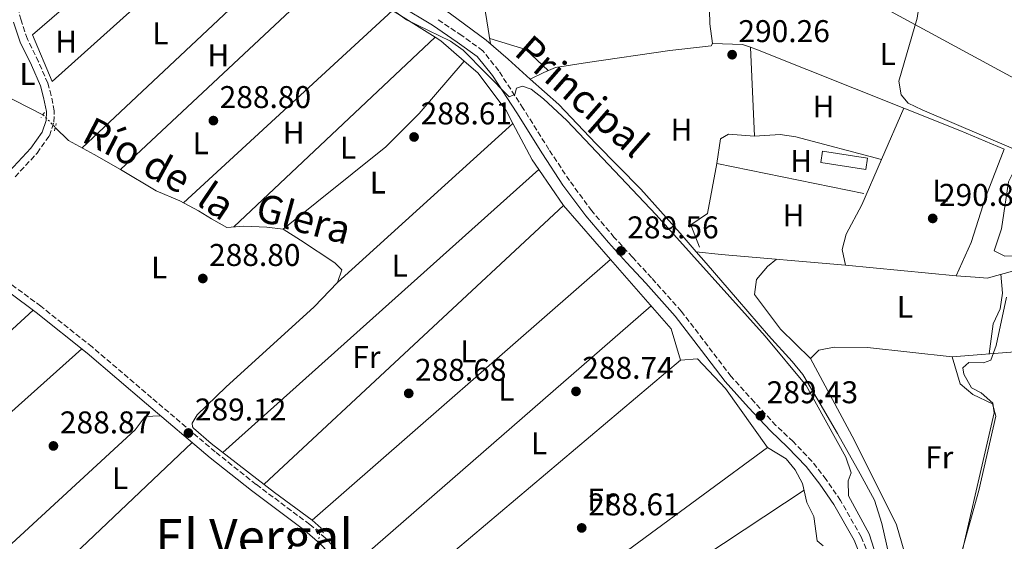
# Model space of a CAD drawing. Units: metres. Extents: x 590995 to 594460, y 4682759 to 4685116.
# Drawn here: x 591294 to 591608, y 4683604 to 4683771 of the extents above; entities that cross this region are included whole.
import ezdxf
from ezdxf.enums import TextEntityAlignment as Align

# ---------------------------------------------------------------- set-up
doc = ezdxf.new("R2010")
doc.units = ezdxf.units.M
doc.header["$MEASUREMENT"] = 0
for name, pattern in [('DGN Style 2', [1.7399219301090239, 1.043953158065414, -0.6959687720436097]), ('DGN Style 3', [2.435890702152634, 1.739921930109024, -0.6959687720436097]), ('DGN Style 5', [1.217945351076317, 0.5219765790327072, -0.6959687720436097])]:
    doc.linetypes.add(name, pattern=pattern)
for name, color, linetype, lineweight in [('Acequia sin especificar', 4, 'Continuous', 0), ('Acequia sin especificar no vista', 4, 'DGN Style 5', 0), ('Camino', 7, 'DGN Style 3', 0), ('Cota de punto acotado terreno', 7, 'Continuous', 0), ('Curva de nivel intermedia', 30, 'Continuous', 0), ('Etiqueta de uso rústico', 92, 'Continuous', 0), ('Invernadero', 7, 'Continuous', 0), ('Línea  de muro-pared o tapia', 1, 'Continuous', 13), ('Línea de cambio de uso (parcela vista)', 92, 'Continuous', 0), ('Margen derecho', 7, 'Continuous', 0), ('Pontón-alcantarilla (pasos de agua)', 1, 'DGN Style 2', 0), ('Punto acotado terreno (símbolo)', 7, 'Continuous', 0), ('Texto de Canal-acequia (área)', 4, 'Continuous', 0), ('Texto de Área (paraje) menor', 7, 'Continuous', 0)]:
    doc.layers.add(name, color=color, linetype=linetype, lineweight=lineweight)
doc.styles.add('Style-Arial', font='arial.ttf')

# ---------------------------------------------------------------- blocks, each defined once
blk = doc.blocks.new('5PATER')
at = {"layer": 'Punto acotado terreno (símbolo)', "linetype": 'Continuous', "lineweight": 0}
h = blk.add_hatch(color=51, dxfattribs=at)
edge = h.paths.add_edge_path()
edge.add_ellipse((0, 0), major_axis=(-0.1095731443231308, -0.1110710700762829), ratio=0.9994222409660317, start_angle=0, end_angle=360)

msp = doc.modelspace()

# ---------------------------------------------------------------- linework, layer by layer
at = {"layer": 'Acequia sin especificar', "color": 4, "linetype": 'Continuous', "lineweight": 0}
for points in [[(591339.3300000001, 4683869.24, 290.6199999999953), (591341.4555000003, 4683866.104599999, 290.6199999999953), (591345.1600000003, 4683860.640000001, 290.6199999999953), (591351.9000000004, 4683849.720000001, 290.6199999999953), (591359.8600000005, 4683835.25, 290.3800000000047), (591367.1799999997, 4683823.58, 290.3800000000047), (591370.79, 4683819.050000001, 290.3800000000047), (591375.8700000001, 4683813.970000001, 290.3800000000047), (591384.3200000003, 4683807.039999999, 290.5), (591393.2300000004, 4683799.939999999, 290.5), (591402.5099999999, 4683792.34, 290.3800000000047), (591409.9199999999, 4683786.57, 290.3800000000047), (591418.8499999996, 4683781.119999999, 290.3800000000047), (591431.2199999997, 4683772.480000001, 290.3800000000047), (591442.5800000001, 4683764.060000001, 290.3800000000047), (591449.5800000001, 4683758.01, 290.3800000000047), (591456.6399999997, 4683751.630000001, 290.3800000000047)], [(591456.6399999997, 4683751.630000001, 290.3800000000047), (591460.9400000004, 4683753.76, 290.1300000000047), (591464.6500000004, 4683755.369999999, 290.1300000000047), (591474.9000000004, 4683756.939999999, 290.1300000000047), (591501.1200000001, 4683760.789999999, 290.1300000000047), (591511.5800000001, 4683761.869999999, 290.1300000000047), (591514.2800000003, 4683762.279999999, 290.1300000000047), (591514.7199999997, 4683762.960000001, 290.1300000000047), (591513.8799999999, 4683769.230000001, 290.1300000000047), (591513.5, 4683782.65, 290.1300000000047), (591514.3700000001, 4683788.359999999, 290.1300000000047), (591515.2400000002, 4683789.970000001, 290.1300000000047), (591521.6100000005, 4683796.869999999, 290.1300000000047), (591534.0999999996, 4683810.609999999, 290.1300000000047), (591545.5, 4683822.99, 290.1300000000047), (591548.4699999997, 4683825.51, 290.1300000000047), (591559.6699999999, 4683829.859999999, 290.1300000000047), (591574.6200000001, 4683835.199999999, 290.0099999999948), (591583.6399999997, 4683838.720000001, 289.8899999999995), (591594.4299999997, 4683843.100000001, 289.7599999999948), (591607.5800000001, 4683850.100000001, 289.7599999999948), (591623.4600000001, 4683857.980000001, 289.6399999999995)], [(591268.1900000004, 4683757.619999999, 289.1699999999983), (591279.6799999997, 4683751.470000001, 288.8000000000029), (591287.79, 4683747.17, 288.1900000000023), (591301.3200000003, 4683740.289999999, 288.429999999993)], [(591456.6399999997, 4683751.630000001, 290.3800000000047), (591465.7400000002, 4683743.57, 290.3800000000047), (591477.5899999999, 4683731.100000001, 290.2599999999948), (591491.8499999996, 4683716.529999999, 290.0099999999948), (591504.4000000004, 4683702.52, 290.0099999999948), (591509.5300000003, 4683696.600000001, 290.1300000000047)], [(591389.5800000001, 4683607.67, 288.8000000000029), (591390.0099999999, 4683608.480000001, 288.8000000000029), (591387.1600000003, 4683611.07, 288.8000000000029), (591375.1900000004, 4683619.92, 288.9199999999983), (591355, 4683635.529999999, 288.679999999993), (591349.3499999996, 4683640.41, 288.8000000000029), (591348.9800000004, 4683640.82, 288.8000000000029), (591348.8799999999, 4683641.930000001, 288.679999999993), (591350.4500000002, 4683644.600000001, 288.679999999993), (591359.5999999996, 4683653.4, 288.679999999993), (591387.79, 4683679.060000001, 288.5599999999977), (591395.2300000004, 4683686.77, 288.5599999999977), (591396.6299999999, 4683690.789999999, 288.5599999999977), (591394.3899999997, 4683693.119999999, 288.5599999999977), (591383.4299999997, 4683700.26, 288.5599999999977), (591377.9500000002, 4683703.789999999, 288.5599999999977), (591372.7100000001, 4683704.470000001, 288.5599999999977), (591365.3899999997, 4683704.710000001, 288.5599999999977), (591364.0499999998, 4683704.699999999, 288.5599999999977), (591359.9400000004, 4683704.380000001, 288.5599999999977), (591355.04, 4683707.09, 288.679999999993), (591350.9299999997, 4683709.680000001, 288.679999999993), (591344.9500000002, 4683712.84, 288.679999999993), (591337.4800000004, 4683716.01, 288.679999999993), (591326.1100000005, 4683722.77, 288.679999999993), (591317.7000000002, 4683727.57, 288.429999999993), (591309.5099999999, 4683732.029999999, 288.429999999993), (591305.29, 4683736.220000001, 288.429999999993)], [(591686.4800000004, 4683708.65, 290.25), (591647.4900000002, 4683700.27, 290.1300000000047), (591618.0599999996, 4683692.49, 290.25), (591602.2199999997, 4683688.230000001, 290.25), (591599.8700000001, 4683688.359999999, 290.25), (591592.4100000003, 4683688.930000001, 290.1300000000047), (591557.0499999998, 4683692.359999999, 290.1300000000047), (591517.4400000004, 4683695.699999999, 290.1300000000047), (591509.5300000003, 4683696.600000001, 290.1300000000047)], [(591576.4699999997, 4683567.850000001, 290.6199999999953), (591574.3899999997, 4683581.189999999, 290.6199999999953), (591571.8799999999, 4683595.83, 290.6199999999953), (591568.6299999999, 4683609.960000001, 290.6199999999953), (591566.3600000005, 4683617.41, 290.75), (591561.7699999996, 4683625.859999999, 290.3800000000047), (591554.5899999999, 4683638.699999999, 290.1300000000047), (591548.3200000003, 4683649.449999999, 290.1300000000047), (591543.4800000004, 4683657.439999999, 290.0099999999948), (591540.0800000001, 4683661.640000001, 290.0099999999948), (591532.5700000003, 4683669.930000001, 290.0099999999948), (591522.7100000001, 4683681.350000001, 290.0099999999948), (591512.7100000001, 4683692.930000001, 290.0099999999948), (591509.5300000003, 4683696.600000001, 290.1300000000047)]]:
    msp.add_polyline3d(points, dxfattribs=at)
at = {"layer": 'Acequia sin especificar no vista', "color": 4, "linetype": 'DGN Style 5', "lineweight": 0, "flags": 128}
for points, elevation in [([(591301.3200000003, 4683740.289999999), (591305.29, 4683736.220000001)], 288.429999999993), ([(591389.0300000003, 4683602.699999999), (591389.5800000001, 4683607.67)], 288.8000000000029)]:
    msp.add_lwpolyline(points, dxfattribs=dict(at, elevation=elevation))
at = {"layer": 'Camino', "color": 7, "linetype": 'DGN Style 3', "lineweight": 0}
for points in [[(591292.4799999997, 4683720.480000001, 289.2700000000042), (591299.4800000004, 4683728.039999999, 289.2700000000042), (591303.3899999998, 4683733.570000002, 289.2700000000042), (591304.8299999969, 4683737.949999999, 289.2700000000042), (591304.9400000009, 4683741.500000001, 289.2700000000042), (591303.9699999987, 4683746.380000001, 289.2700000000042), (591302.8899999991, 4683750.350000002, 289.1499999999942), (591299.980000001, 4683757.160000001, 289.1499999999942), (591296.379999998, 4683764.399999999, 289.1499999999942), (591294.3900000008, 4683770.460000004, 289.1499999999942), (591292.2399999984, 4683778.200000001, 289.1499999999942)], [(591566.399999999, 4683595.130000001, 290.1300000000047), (591562.1099999996, 4683605.739999998, 290.1300000000047), (591555.5000000002, 4683617.320000002, 290.0099999999948), (591550.9200000004, 4683624.030000002, 290.0099999999948), (591546.4400000012, 4683629.789999999, 289.5099999999947), (591540.4100000006, 4683636.09, 289.3899999999995), (591534.9400000012, 4683641.27, 289.3899999999995), (591528.05, 4683648.63, 289.6399999999995), (591520.6600000005, 4683656.870000001, 289.6399999999995), (591513.1900000006, 4683666.620000003, 289.6399999999995), (591504.7800000019, 4683677.670000004, 289.7599999999949), (591495.3000000002, 4683688.239999999, 289.7599999999949), (591489.1999999981, 4683694.890000002, 289.6399999999995), (591483.409999999, 4683701.170000002, 289.5099999999947), (591476.280000001, 4683709.63, 289.5099999999947), (591469.1299999984, 4683719.270000001, 289.3899999999995), (591462.6000000017, 4683729.199999999, 289.3899999999995), (591454.4099999998, 4683742.25, 289.6399999999995), (591446.5899999988, 4683754.239999999, 289.8800000000048), (591441.5100000005, 4683760.680000002, 290.1300000000047), (591434.8299999973, 4683765.480000001, 290.2500000000001), (591426.8099999975, 4683770.910000003, 290.2500000000001)], [(591396.8000000002, 4683599.620000001, 289.2700000000042), (591391.3299999984, 4683605.390000002, 289.5099999999947), (591386.3599999996, 4683609.670000004, 289.5099999999947), (591369.3000000007, 4683622.440000002, 289.2700000000042), (591356.2699999998, 4683632.82, 289.020000000004), (591335.9499999996, 4683650.070000002, 288.6499999999941), (591317.0300000011, 4683666.250000002, 288.8999999999943), (591300.6799999984, 4683679.230000001, 289.020000000004), (591284.1400000004, 4683691.5, 289.020000000004)]]:
    msp.add_polyline3d(points, dxfattribs=at)
at = {"layer": 'Curva de nivel intermedia', "color": 30, "linetype": 'Continuous', "lineweight": 0, "elevation": 290.0000000000001, "flags": 128}
for points in [[(591488.0800000007, 4683933.140000002), (591492.2600000004, 4683923.109999999), (591500.3200000003, 4683909.949999999), (591507.890000001, 4683890.730000001), (591510.9400000019, 4683886.770000001), (591513.6100000008, 4683886.33), (591522.6000000007, 4683889.37), (591528.020000001, 4683889.83), (591533.22, 4683888.939999999), (591535.4100000005, 4683886.5), (591537.6700000003, 4683872.600000001), (591543.2300000014, 4683863.529999998), (591550.29, 4683856.079999999), (591554.4500000019, 4683853.31), (591569.1000000014, 4683846.83), (591577.0600000008, 4683840.609999999), (591580.0899999995, 4683831.859999998), (591586.3600000015, 4683823.899999999), (591586.8100000006, 4683820.140000001), (591585.4699999996, 4683815.77), (591580.7700000012, 4683806.349999999), (591580.6700000007, 4683776.039999999), (591579.9800000022, 4683771.089999998), (591574.1100000005, 4683751.019999999)], [(591566.2100000012, 4683601.720000001), (591564.5900000008, 4683606.7), (591558.0599999996, 4683618.859999999), (591557.9700000002, 4683623.609999999), (591558.9200000003, 4683626.13), (591557.2100000002, 4683631.159999999), (591544.5900000003, 4683653.939999999), (591531.5400000013, 4683669.740000002), (591496.7300000007, 4683708.349999999), (591468.3000000013, 4683738.460000002), (591460.9100000019, 4683745.319999999), (591456.9400000023, 4683748.42), (591454.1200000015, 4683749.38), (591452.2200000016, 4683748.770000001), (591451.7000000007, 4683746.680000001), (591449.9500000007, 4683745.970000001), (591435.3100000002, 4683760.9), (591431.2000000018, 4683763.739999999), (591417.240000001, 4683770.560000001), (591408.0300000019, 4683777.239999999)], [(591574.1100000005, 4683751.019999999), (591574.8300000001, 4683746.649999999), (591577.11, 4683744), (591581.5300000012, 4683741.79), (591610.610000001, 4683729.359999999)], [(591608.3900000014, 4683682.169999998), (591605.1300000002, 4683666.759999999), (591603.4400000004, 4683662.060000001), (591601.0399999998, 4683661.180000001), (591596.3600000016, 4683661.34), (591594.4400000017, 4683659.58), (591594.8399999995, 4683657.590000001), (591597.3000000004, 4683653.23), (591600.3100000012, 4683651.59), (591604.0599999996, 4683648.289999997), (591604.510000001, 4683645.310000001), (591591.1800000004, 4683587.73)]]:
    msp.add_lwpolyline(points, dxfattribs=at)
at = {"layer": 'Invernadero', "color": 7, "linetype": 'Continuous', "lineweight": 0, "extrusion": (-0.008870386470835838, 0.001378167388761687, 0.9999597076375161), "elevation": 1498.89514261406, "flags": 128}
msp.add_lwpolyline([(591543.4006452222, 4683728.782282952), (591542.8506668609, 4683725.24227959), (591528.5400767046, 4683727.462281698), (591529.0900550658, 4683731.00228506), (591543.4006452222, 4683728.782282952)], close=True, dxfattribs=at)
msp.add_lwpolyline([(591542.8506668609, 4683725.24227959), (591528.5400767046, 4683727.462281698), (591529.0900550658, 4683731.00228506), (591543.4006452222, 4683728.782282952), (591542.8506668609, 4683725.24227959)], dxfattribs=at)
at = {"layer": 'Línea  de muro-pared o tapia', "color": 1, "linetype": 'Continuous', "lineweight": 13, "elevation": 290.8600000000006, "flags": 128}
msp.add_lwpolyline([(591516.1299999999, 4683724.689999999), (591517.2800000003, 4683732.560000001), (591519.7699999996, 4683734.109999999), (591528.1500000004, 4683733.41)], dxfattribs=at)
at = {"layer": 'Línea  de muro-pared o tapia', "color": 1, "linetype": 'Continuous', "lineweight": 13, "extrusion": (-0.002459102744906452, 0.0005001120178604196, 0.9999968513458728), "elevation": 1178.647151061587, "flags": 128}
msp.add_lwpolyline([(591561.9169008477, 4683715.156271184), (591515.0567474408, 4683724.686272374)], dxfattribs=at)
at = {"layer": 'Línea  de muro-pared o tapia', "color": 1, "linetype": 'Continuous', "lineweight": 13}
for points in [[(591319.5800000001, 4683784.460000001, 289.320000000007), (591329.9699999997, 4683773.92, 289.4499999999971), (591304.3200000003, 4683750.810000001, 289.6900000000023), (591298.0700000003, 4683765.730000001, 289.9400000000023), (591318.8799999999, 4683783.810000001, 289.820000000007), (591319.5800000001, 4683784.460000001, 289.320000000007)], [(591510.5899999999, 4683698.050000001, 291.2200000000012), (591507.8499999996, 4683705.180000001, 291.2200000000012), (591513.0999999996, 4683708.74, 291.5899999999965), (591516.1299999999, 4683724.689999999, 291.3500000000058)]]:
    msp.add_polyline3d(points, dxfattribs=at)
at = {"layer": 'Línea de cambio de uso (parcela vista)', "color": 92, "linetype": 'Continuous', "lineweight": 0, "extrusion": (-0.00159177426239899, 0.0008628284575945063, 0.999998360889532), "elevation": 3389.972527927187, "flags": 128}
msp.add_lwpolyline([(591523.4125945856, 4683797.978516), (591644.8028387431, 4683732.178491506)], dxfattribs=at)
at = {"layer": 'Línea de cambio de uso (parcela vista)', "color": 92, "linetype": 'Continuous', "lineweight": 0, "extrusion": (-0.001788266670907342, -0.001681568559685565, 0.9999969872102081), "elevation": -8644.750219119669, "flags": 128}
msp.add_lwpolyline([(591384.5979867851, 4683788.752475582), (591313.370771489, 4683721.775280887)], dxfattribs=at)
at = {"layer": 'Línea de cambio de uso (parcela vista)', "color": 92, "linetype": 'Continuous', "lineweight": 0, "flags": 128}
for points, elevation in [([(591437.3099999996, 4683795.869999999), (591440.0599999996, 4683787.59), (591443.9699999997, 4683762.859999999)], 290.4900000000052), ([(591426.3256000001, 4683764.9959), (591426.3300000001, 4683765)], 288.929999999993), ([(591568.6102999998, 4683726.039899999), (591575.7176999999, 4683742.354599999)], 290.2299999999959), ([(591575.7176999999, 4683742.354599999), (591575.7199999997, 4683742.359999999)], 290.2299999999959), ([(591459.3244000003, 4683722.855000001), (591457.2000000002, 4683725.939999999), (591451.1250999998, 4683737.515500001)], 288.929999999993), ([(591459.3244000003, 4683722.855000001), (591358.7199999997, 4683632.65)], 289.179999999993), ([(591459.3300000001, 4683722.859999999), (591459.3244000003, 4683722.855000001)], 289.179999999993), ([(591467.2400000002, 4683711.359999999), (591459.3244000003, 4683722.855000001)], 288.929999999993), ([(591371.8300000001, 4683622.52), (591467.2400000002, 4683711.359999999)], 289.179999999993), ([(591482.2370999996, 4683694.177400001), (591467.2400000002, 4683711.359999999)], 288.929999999993), ([(591482.2400000002, 4683694.180000001), (591482.2370999996, 4683694.177400001)], 288.4400000000023), ([(591232.8300000001, 4683593.359999999), (591313.7699999996, 4683665.65)], 288.7100000000065), ([(591504.5099999999, 4683662.08), (591413.7000000002, 4683585.34)], 288.679999999993), ([(591338.8200000003, 4683644.350000001), (591333.8799999999, 4683644.130000001), (591330.6900000004, 4683639.869999999), (591264.1299999999, 4683578.5)], 288.9499999999971), ([(591282.1699999999, 4683572.550000001), (591348.9000000004, 4683635.789999999)], 288.9499999999971)]:
    msp.add_lwpolyline(points, dxfattribs=dict(at, elevation=elevation))
at = {"layer": 'Línea de cambio de uso (parcela vista)', "color": 92, "linetype": 'Continuous', "lineweight": 0, "extrusion": (-0.007846060081312315, -0.007366357631000716, 0.9999420863812327), "elevation": -38853.13385959421, "flags": 128}
msp.add_lwpolyline([(591310.1706986575, 4683563.638277955), (591377.2364021946, 4683626.599986233)], dxfattribs=at)
at = {"layer": 'Línea de cambio de uso (parcela vista)', "color": 92, "linetype": 'Continuous', "lineweight": 0, "extrusion": (-0.001950177053887869, -0.001798024187424474, 0.9999964819530518), "elevation": -9285.968572841604, "flags": 128}
msp.add_lwpolyline([(591412.1489332492, 4683764.384859834), (591345.6284917013, 4683703.054560698)], dxfattribs=at)
at = {"layer": 'Línea de cambio de uso (parcela vista)', "color": 92, "linetype": 'Continuous', "lineweight": 0, "extrusion": (-0.01005746507678718, 0.006289322823362324, 0.9999296434323032), "elevation": 23798.83401200332, "flags": 128}
msp.add_lwpolyline([(591399.3221304618, 4683707.95166212), (591385.7054031428, 4683716.46613052)], dxfattribs=at)
at = {"layer": 'Línea de cambio de uso (parcela vista)', "color": 92, "linetype": 'Continuous', "lineweight": 0, "extrusion": (-0.00404678602576393, -0.00381512934231699, 0.9999845340358836), "elevation": -19973.61952666331, "flags": 128}
msp.add_lwpolyline([(591358.544958212, 4683662.444031772), (591422.6520162303, 4683722.880371603)], dxfattribs=at)
at = {"layer": 'Línea de cambio de uso (parcela vista)', "color": 92, "linetype": 'Continuous', "lineweight": 0, "extrusion": (-0.1015537816679803, -0.1403477941890409, 0.9848803613105517), "elevation": -717132.6472482926, "flags": 128}
msp.add_lwpolyline([(-2266543.010751362, 4078710.937751456), (-2266552.76450217, 4078711.847493653), (-2266554.958423878, 4078711.696832032)], dxfattribs=at)
at = {"layer": 'Línea de cambio de uso (parcela vista)', "color": 92, "linetype": 'Continuous', "lineweight": 0, "extrusion": (-0.04856367536758212, -0.08936865705128987, 0.9948139587740219), "elevation": -447015.690624123, "flags": 128}
msp.add_lwpolyline([(-1716665.690137521, 4375007.623512118), (-1716653.964761472, 4375010.08144957), (-1716644.453019073, 4375007.623512119)], dxfattribs=at)
at = {"layer": 'Línea de cambio de uso (parcela vista)', "color": 92, "linetype": 'Continuous', "lineweight": 0, "extrusion": (0.05846517625695097, 0.3050251762171093, 0.9505479814501555), "elevation": 1463524.284005691, "flags": 128}
msp.add_lwpolyline([(300762.5213190406, -4478299.20722525), (300753.0500618505, -4478300.817128115), (300750.4055800798, -4478300.385674147)], dxfattribs=at)
at = {"layer": 'Línea de cambio de uso (parcela vista)', "color": 92, "linetype": 'Continuous', "lineweight": 0, "extrusion": (-0.2998298337282702, -0.7510893799159837, 0.588189437327721), "elevation": -3695110.767870845, "flags": 128}
msp.add_lwpolyline([(-1187108.291733715, 2687835.336757475), (-1187105.978133386, 2687835.480193452), (-1187055.686382766, 2687835.480193452)], dxfattribs=at)
at = {"layer": 'Línea de cambio de uso (parcela vista)', "color": 92, "linetype": 'Continuous', "lineweight": 0, "extrusion": (0.00040912649350306, -0.008792934198689418, 0.9999612577113626), "elevation": -40652.27105602049, "flags": 128}
msp.add_lwpolyline([(591526.6619450694, 4683585.387477577), (591527.9820472448, 4683557.016980813)], dxfattribs=at)
at = {"layer": 'Línea de cambio de uso (parcela vista)', "color": 92, "linetype": 'Continuous', "lineweight": 0, "extrusion": (-0.02672233436174724, -0.03089771092714868, 0.9991652757705911), "elevation": -160232.7425299734, "flags": 128}
msp.add_lwpolyline([(-2616548.122168026, 3926242.58015282), (-2616548.122168026, 3926242.575256902)], dxfattribs=at)
at = {"layer": 'Línea de cambio de uso (parcela vista)', "color": 92, "linetype": 'Continuous', "lineweight": 0, "extrusion": (-0.1027910275665511, -0.2574962618677415, 0.9607963778948961), "elevation": -1266576.442624385, "flags": 128}
msp.add_lwpolyline([(-1187059.512909659, 4390225.300117879), (-1187040.376870454, 4390225.30011788), (-1187024.96053279, 4390225.021673821)], dxfattribs=at)
at = {"layer": 'Línea de cambio de uso (parcela vista)', "color": 92, "linetype": 'Continuous', "lineweight": 0, "extrusion": (0.0120603306981474, 0.01094921578920781, 0.9998673227468997), "elevation": 58704.26081328662, "flags": 128}
msp.add_lwpolyline([(591404.6316471555, 4683375.492294854), (591348.7257789167, 4683324.74375276)], dxfattribs=at)
at = {"layer": 'Línea de cambio de uso (parcela vista)', "color": 92, "linetype": 'Continuous', "lineweight": 0, "extrusion": (0.01106969618423199, 0.01016604559469925, 0.9998870502928596), "elevation": 54450.19097497612, "flags": 128}
msp.add_lwpolyline([(591411.6997897156, 4683425.99561516), (591411.6948889088, 4683425.991114927)], dxfattribs=at)
at = {"layer": 'Línea de cambio de uso (parcela vista)', "color": 92, "linetype": 'Continuous', "lineweight": 0, "extrusion": (-0.002921483914198594, -0.002553684664917229, 0.9999924717848487), "elevation": -13400.24600864872, "flags": 128}
msp.add_lwpolyline([(591480.5555830859, 4683675.229260366), (591385.4774573031, 4683592.12158938)], dxfattribs=at)
at = {"layer": 'Línea de cambio de uso (parcela vista)', "color": 92, "linetype": 'Continuous', "lineweight": 0, "extrusion": (-0.04173409757150547, -0.03642571892769454, 0.9984645372272832), "elevation": -195003.4186854546, "flags": 128}
msp.add_lwpolyline([(-3139696.970146087, 3520063.174245408), (-3139706.427901038, 3520067.506793308), (-3139735.798122984, 3520067.506793308)], dxfattribs=at)
at = {"layer": 'Línea de cambio de uso (parcela vista)', "color": 92, "linetype": 'Continuous', "lineweight": 0, "extrusion": (-0.001442510111054009, -0.00125742816005882, 0.9999981690178248), "elevation": -6454.438605433174, "flags": 128}
msp.add_lwpolyline([(591400.4000661636, 4683592.566682606), (591494.9403140051, 4683674.976747757)], dxfattribs=at)
at = {"layer": 'Línea de cambio de uso (parcela vista)', "color": 92, "linetype": 'Continuous', "lineweight": 0, "extrusion": (0.003214306344025032, 0.00294942513011354, 0.9999904845177922), "elevation": 16002.24826439962, "flags": 128}
msp.add_lwpolyline([(591294.2113356782, 4683651.134406063), (591211.4501881939, 4683575.194075754)], dxfattribs=at)
at = {"layer": 'Línea de cambio de uso (parcela vista)', "color": 92, "linetype": 'Continuous', "lineweight": 0, "extrusion": (-0.01088980413029861, -0.008005894210805668, 0.9999086547399664), "elevation": -43649.45630896393, "flags": 128}
msp.add_lwpolyline([(591500.3088312574, 4683434.810312004), (591397.7811803682, 4683359.44159661)], dxfattribs=at)
at = {"layer": 'Línea de cambio de uso (parcela vista)', "color": 92, "linetype": 'Continuous', "lineweight": 0, "extrusion": (-0.004733493645034805, -0.003131576494271692, 0.9999838935035769), "elevation": -17178.02031658853, "flags": 128}
msp.add_lwpolyline([(591429.9219490329, 4683517.862566032), (591538.6616336335, 4683589.801218778)], dxfattribs=at)
at = {"layer": 'Línea de cambio de uso (parcela vista)', "color": 92, "linetype": 'Continuous', "lineweight": 0}
for points in [[(591435.5668000003, 4683757.386299999, 289.4198000000033), (591421.2199999997, 4683740.689999999, 288.5099999999948), (591410.6200000001, 4683730.029999999, 288.3300000000018), (591377.9500000002, 4683703.789999999, 288.6900000000023)], [(591451.1250999998, 4683737.515500001, 288.929999999993), (591448.9500000002, 4683741.66, 288.929999999993), (591439.8899999997, 4683753.609999999, 289.1699999999983), (591435.5668000003, 4683757.386299999, 289.2624000000069)], [(591528.1500000004, 4683733.41, 289.25), (591536.3099999996, 4683733.949999999, 289), (591541.2599999999, 4683733.27, 289.2299999999959), (591568.6102999998, 4683726.039899999, 289.4900000000052)], [(591607.7084999997, 4683729.296, 290.2301000000007), (591601.6900000004, 4683713.859999999, 290.4799999999959), (591597.1500000004, 4683699.57, 290.4799999999959), (591592.4100000003, 4683688.930000001, 290.4799999999959)], [(591557.0499999998, 4683692.359999999, 290.4799999999959), (591556.0899999999, 4683697.33, 290.2299999999959), (591557.3399999999, 4683702.180000001, 290.2299999999959), (591562.29, 4683711.529999999, 290.2299999999959), (591568.6102999998, 4683726.039899999, 290.2299999999959)], [(591607.8600000005, 4683695.180000001, 290.4199999999983), (591604.5, 4683696.84, 290.4199999999983), (591606.8499999996, 4683703.859999999, 290.4199999999983), (591609.04, 4683718.880000001, 290.4199999999983), (591610.54, 4683721.880000001, 290.4199999999983), (591614.2000000002, 4683723.77, 290.4199999999983), (591618.9500000002, 4683722.230000001, 290.4199999999983), (591635.5999999996, 4683711.600000001, 290.179999999993), (591637.1600000003, 4683708.600000001, 290.1699999999983), (591637.1900000004, 4683704.66, 290.4199999999983), (591635.4699999997, 4683700.32, 290.4199999999983), (591613.04, 4683695.390000001, 290.4199999999983), (591607.8600000005, 4683695.180000001, 290.4199999999983)], [(591545.9299999997, 4683662.57, 290.6199999999953), (591536.3399999999, 4683671.960000001, 290.1300000000047), (591528.0800000001, 4683683, 289.8800000000047), (591528.7599999999, 4683687.779999999, 290.070000000007), (591532.2599999999, 4683691.890000001, 290.1300000000047), (591535.1100000005, 4683694.210000001, 289.8800000000047)], [(591602.8700000001, 4683664.100000001, 290.1300000000047), (591604.1299999999, 4683673.630000001, 290.3800000000047), (591606.3600000005, 4683678.430000001, 290.3800000000047), (591607.1500000004, 4683683.369999999, 290.6199999999953), (591606.5800000001, 4683689.41, 290.6199999999953)], [(591591.0499999998, 4683663.16, 290.3800000000047), (591564.1100000005, 4683666.109999999, 290.3800000000047), (591553.5300000003, 4683666.189999999, 290.3800000000047), (591548.5499999998, 4683665.230000001, 290.3800000000047), (591545.9299999997, 4683662.57, 289.6399999999995)], [(591670.54, 4683644.039999999, 289.6399999999995), (591654.2199999997, 4683652.84, 290.2299999999959), (591628.8899999997, 4683663.119999999, 289.6100000000006), (591621.6299999999, 4683664.810000001, 290.0800000000018), (591612.4900000002, 4683664.859999999, 290.3800000000047), (591591.0499999998, 4683663.16, 290.3800000000047)], [(591532.2400000002, 4683634.17, 288.929999999993), (591518.9100000003, 4683652.99, 288.6900000000023), (591509.8899999997, 4683662.480000001, 288.6900000000023), (591504.5099999999, 4683662.08, 288.6900000000023)], [(591545.9299999997, 4683662.57, 289.6399999999995), (591560.0199999996, 4683636.439999999, 289.6399999999995), (591573.3499999996, 4683609.560000001, 289.6399999999995), (591577.6799999997, 4683594.59, 289.6399999999995), (591579.7199999997, 4683577.730000001, 289.8899999999995), (591583.0499999998, 4683571.140000001, 290.3800000000047), (591583.9900000002, 4683566.710000001, 290.6199999999953)], [(591587.9299999997, 4683566.27, 291.1100000000006), (591589.6299999999, 4683581.75, 290.429999999993), (591591.5599999996, 4683591.529999999, 290.2100000000065), (591599.54, 4683620.539999999, 290.1600000000035), (591604.9900000002, 4683644.15, 289.8800000000047), (591603.9699999997, 4683648.140000001, 289.8800000000047), (591597.6399999997, 4683651.109999999, 289.8800000000047), (591593.6799999997, 4683654.5, 289.8800000000047), (591591.0499999998, 4683663.16, 290.1300000000047)], [(591549.9400000004, 4683602.82, 288.9400000000023), (591548.1100000005, 4683604.49, 288.929999999993), (591547.0499999998, 4683612.180000001, 288.929999999993), (591544.8300000001, 4683616.730000001, 288.929999999993), (591543.4400000004, 4683622.720000001, 288.929999999993), (591541.0999999996, 4683627.140000001, 288.929999999993), (591538.2000000002, 4683630.640000001, 288.929999999993), (591532.2400000002, 4683634.17, 288.929999999993)]]:
    msp.add_polyline3d(points, dxfattribs=at)
at = {"layer": 'Margen derecho', "color": 7, "linetype": 'Continuous', "lineweight": 0}
for points in [[(591564.0299999998, 4683594.300000002, 290.1300000000047), (591559.85, 4683604.640000002, 290.1300000000047), (591553.3700000001, 4683616, 290.0099999999948), (591548.8999999977, 4683622.550000002, 290.0099999999948), (591544.539999999, 4683628.149999999, 289.5099999999947), (591538.6400000004, 4683634.32, 289.3899999999995), (591533.1700000009, 4683639.510000003, 289.3899999999995), (591526.2100000004, 4683646.940000002, 289.6399999999995), (591518.7399999984, 4683655.270000001, 289.6399999999995), (591511.199999999, 4683665.100000002, 289.6399999999995), (591502.8500000006, 4683676.080000003, 289.7599999999949), (591493.4499999994, 4683686.559999999, 289.7599999999949), (591487.3599999986, 4683693.190000002, 289.6399999999995), (591481.5399999982, 4683699.520000001, 289.5099999999947), (591474.3099999975, 4683708.080000003, 289.5099999999947), (591467.0699999998, 4683717.830000003, 289.3899999999995), (591460.5000000006, 4683727.850000001, 289.3899999999995), (591452.3099999987, 4683740.9, 289.6399999999995), (591444.559999997, 4683752.780000002, 289.8800000000048), (591439.7600000004, 4683758.859999999, 290.1300000000047), (591433.399999999, 4683763.430000001, 290.2500000000001), (591425.4599999997, 4683768.809999999, 290.2500000000001), (591415.1499999987, 4683774.969999999, 290.3699999999955)], [(591290.6299999991, 4683722.170000002, 289.2700000000042), (591297.5300000013, 4683729.620000001, 289.2700000000042), (591301.1299999978, 4683734.710000001, 289.2700000000042), (591302.3399999992, 4683738.390000002, 289.2700000000042), (591302.4299999987, 4683741.289999999, 289.2700000000042), (591301.539999999, 4683745.809999999, 289.2700000000042), (591300.5199999998, 4683749.520000001, 289.1499999999942), (591297.699999999, 4683756.11, 289.1499999999942), (591294.0599999978, 4683763.450000001, 289.1499999999942), (591291.9899999981, 4683769.739999998, 289.1499999999942)], [(591426.3999999985, 4683559.7, 289.1499999999942), (591423.2499999991, 4683566.620000001, 289.1499999999942), (591419.8699999995, 4683572.940000002, 289.1499999999942), (591414.9899999979, 4683580.100000001, 289.020000000004), (591409.9499999997, 4683585.800000001, 289.020000000004), (591403.9200000014, 4683591.63, 289.1499999999942), (591395.1700000007, 4683597.719999999, 289.2700000000042), (591389.6099999996, 4683603.580000003, 289.5099999999947), (591384.7899999983, 4683607.719999999, 289.5099999999947), (591367.7699999998, 4683620.460000002, 289.2700000000042), (591354.6799999982, 4683630.890000002, 289.020000000004), (591334.3299999969, 4683648.170000004, 288.6499999999941), (591315.4400000018, 4683664.32, 288.8999999999943), (591299.1600000008, 4683677.24, 289.020000000004), (591282.6700000018, 4683689.469999999, 289.020000000004), (591276.0599999981, 4683694.180000001, 289.020000000004), (591264.9299999991, 4683703, 289.1499999999942), (591252.1000000013, 4683713.149999999, 289.020000000004), (591234.0799999969, 4683726.330000004, 289.020000000004)]]:
    msp.add_polyline3d(points, dxfattribs=at)
at = {"layer": 'Pontón-alcantarilla (pasos de agua)', "color": 1, "linetype": 'DGN Style 2', "lineweight": 0, "flags": 128}
for points, elevation in [([(591301.7999999998, 4683740.970000001), (591300.7300000004, 4683739.430000001)], 289.0299999999988), ([(591305.0499999998, 4683735.130000001), (591305.5499999998, 4683737.439999999)], 289.0299999999988), ([(591388.3899999997, 4683608.300000001), (591391.2699999996, 4683606.779999999)], 289.1600000000035)]:
    msp.add_lwpolyline(points, dxfattribs=dict(at, elevation=elevation))

# ---------------------------------------------------------------- block references
at = {"layer": 'Punto acotado terreno (símbolo)', "color": 7, "linetype": 'Continuous', "lineweight": 0, "xscale": 10, "yscale": 10, "zscale": 10}
for p in [(591520.9800000001, 4683759.410000003, 290.2599999999952), (591355.6700000007, 4683738.399999999, 288.8000000000029), (591419.609999998, 4683733.180000001, 288.6100000000006), (591584.8900000006, 4683707.220000001, 290.8300000000018), (591485.5700000004, 4683696.870000001, 289.5599999999981), (591352.2899999988, 4683688.070000002, 288.8000000000029), (591417.9099999992, 4683651.460000002, 288.679999999993), (591471.2199999985, 4683652.100000003, 288.7400000000052), (591529.9899999979, 4683644.32, 289.4299999999935), (591347.7100000011, 4683638.820000002, 289.1199999999958), (591304.6900000006, 4683634.710000001, 288.8699999999958), (591473.030000001, 4683608.580000003, 288.6100000000006)]:
    msp.add_blockref('5PATER', p, dxfattribs=at)

# ---------------------------------------------------------------- texts
at = {"layer": 'Cota de punto acotado terreno', "color": 7, "linetype": 'Continuous', "lineweight": 0, "style": 'Style-Arial'}
for s, p in [('290.26', (591522.9699999979, 4683763.41, 290.2599999999948)), ('288.80', (591357.6499999992, 4683742.399999999, 288.8000000000029)), ('288.61', (591421.6900000013, 4683737.180000001, 288.6100000000006)), ('290.83', (591586.8700000015, 4683711.219999999, 290.8300000000018)), ('289.56', (591487.5500000012, 4683700.870000003, 289.5599999999977)), ('288.80', (591354.2699999998, 4683692.069999999, 288.8000000000029)), ('288.68', (591419.8999999987, 4683655.460000002, 288.679999999993)), ('288.74', (591473.2100000003, 4683656.100000001, 288.7400000000052)), ('289.43', (591531.9699999986, 4683648.32, 289.429999999993)), ('289.12', (591349.7600000012, 4683642.819999999, 289.1199999999953)), ('288.87', (591306.7399999985, 4683638.710000002, 288.8699999999953)), ('288.61', (591475.1100000002, 4683612.580000003, 288.6100000000006))]:
    msp.add_text(s, height=7.000000000000002, dxfattribs=at).set_placement(p)
at = {"layer": 'Etiqueta de uso rústico', "color": 92, "linetype": 'Continuous', "lineweight": 0, "style": 'Style-Arial'}
for s, p in [('H', (591308.7316459876, 4683763.590009998, 288.9400000000023)), ('L', (591338.7714203774, 4683766.180009998, 288.6699999999983)), ('H', (591357.2316459888, 4683759.240009999, 288.75)), ('L', (591570.5614203803, 4683759.630009997, 290.0899999999965)), ('L', (591296.4414203799, 4683753.220009997, 289.0599999999977)), ('H', (591550.0816459903, 4683742.89001, 289.679999999993)), ('H', (591504.8616459903, 4683735.510009999, 289.9900000000052)), ('H', (591381.2516459903, 4683734.530010001, 288.6900000000023)), ('L', (591351.6214203797, 4683731.200009998, 288.7400000000052)), ('L', (591398.5914203777, 4683729.770009998, 288.5200000000041)), ('H', (591542.9816459868, 4683725.540009998, 289.4199999999983)), ('L', (591408.0814203804, 4683718.660009998, 288.5500000000029)), ('L', (591587.3614203776, 4683716.100010002, 290.5399999999936)), ('H', (591540.5516459872, 4683708.190010001, 289.7100000000065)), ('L', (591338.3914203796, 4683691.580010002, 288.8300000000018)), ('L', (591415.0114203795, 4683692.180009998, 289.0800000000018)), ('L', (591576.0314203796, 4683679.050009998, 290.429999999993)), ('Fr', (591404.4336852701, 4683663.040009998, 289.179999999993)), ('L', (591436.9114203799, 4683664.880009998, 288.6600000000035)), ('L', (591449.051420379, 4683652.64001, 288.2200000000012)), ('L', (591459.4514203771, 4683635.57001, 288.6900000000023)), ('Fr', (591586.9736852684, 4683631.080010002, 289.8500000000058)), ('L', (591325.9514203788, 4683624.440010001, 288.8000000000029)), ('Fr', (591479.3236852655, 4683617.550010001, 288.6499999999942))]:
    msp.add_text(s, height=7.000000000000002, dxfattribs=at).set_placement(p, align=Align.MIDDLE_CENTER)
at = {"layer": 'Texto de Canal-acequia (área)', "color": 4, "linetype": 'Continuous', "lineweight": 0, "style": 'Style-Arial'}
for s, rotation, p in [('Principal', 318.7539, (591473.2616339225, 4683746.160037723, 290.3000000000029)), ('Río', 332.79908, (591323.5991711578, 4683731.652867245, 288.679999999993)), ('de', 331.43981, (591341.0103622858, 4683722.215273971, 288.6000000000058)), ('la', 325.8762899999999, (591356.668053644, 4683712.793979409, 288.6600000000035)), ('Glera', 344.82195, (591384.4645410894, 4683707.155695819, 288.5200000000041))]:
    msp.add_text(s, height=9, rotation=rotation, dxfattribs=at).set_placement(p, align=Align.MIDDLE_CENTER)
at = {"layer": 'Texto de Área (paraje) menor', "color": 7, "linetype": 'Continuous', "lineweight": 0, "style": 'Style-Arial'}
msp.add_text('El Vergal', height=11.5, dxfattribs=at).set_placement((591368.6994532462, 4683605.630009998, 288.9499999999971), align=Align.MIDDLE_CENTER)

doc.saveas('drawing.dxf')
